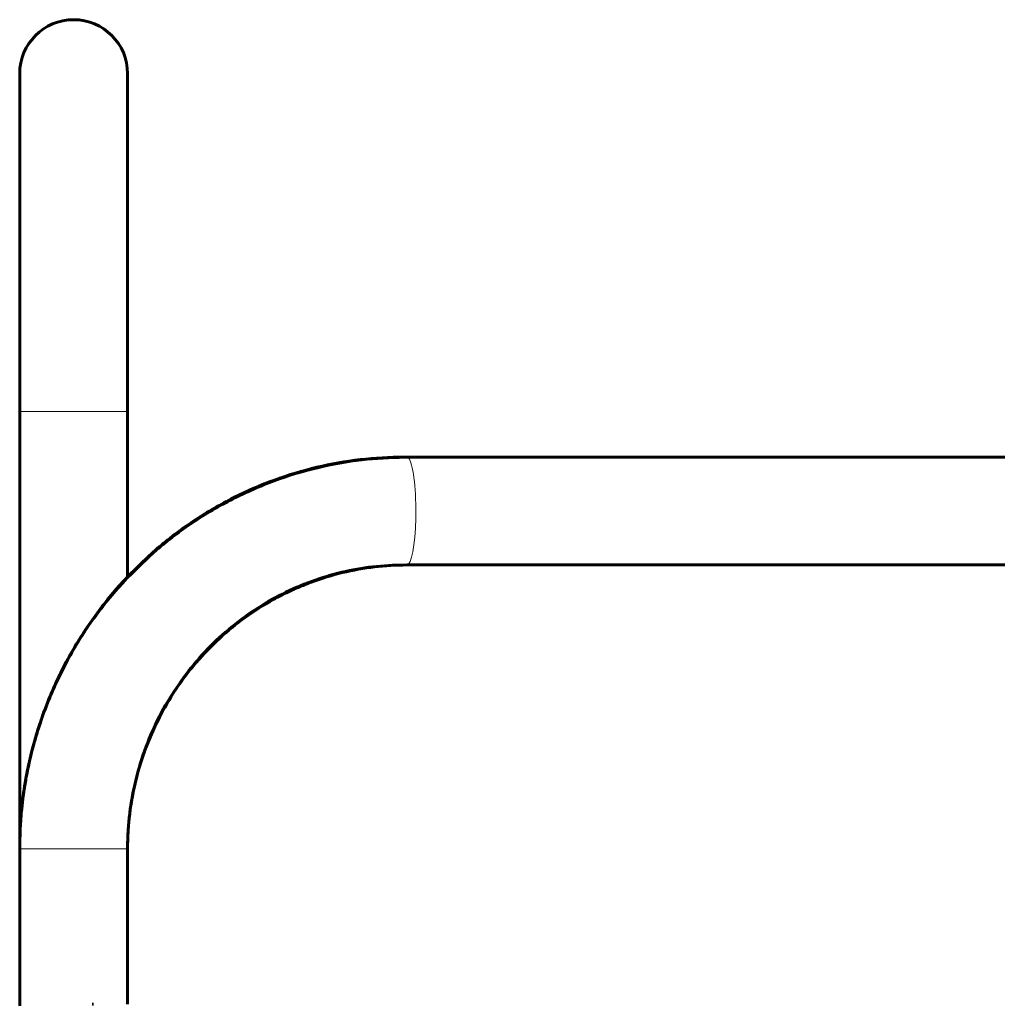
# Model space of a CAD drawing. Units: millimetres. Extents: x -3841 to 4565, y -4193 to 3801.
# Drawn here: x 538 to 1054, y 1281 to 1801 of the extents above; entities that cross this region are included whole.
import ezdxf

# ---------------------------------------------------------------- set-up
doc = ezdxf.new("R2010")
doc.units = ezdxf.units.MM
doc.linetypes.add('K5LT_BASIC', pattern=[0])
doc.linetypes.add('K5LT_THIN', pattern=[0])

msp = doc.modelspace()

# ---------------------------------------------------------------- linework, layer by layer
at = {"color": 150, "linetype": 'K5LT_BASIC', "lineweight": 60}
for p, q in [((537.65, 1772.88), (537.65, 1594.38)), ((594.65, 1772.88), (594.65, 1594.38)), ((537.65, 1594.38), (537.65, 1363.41)), ((594.65, 1594.38), (594.65, 1507.18)), ((1066.58, 1570.38), (740.75, 1570.38)), ((1070.84, 1570.38), (742.23, 1570.38)), ((1070.84, 1513.38), (742.23, 1513.38)), ((537.65, 1363.38), (537.65, 1280.6)), ((537.65, 1363.38), (537.65, 1281.26)), ((594.65, 1363.38), (594.65, 1281.34))]:
    msp.add_line(p, q, dxfattribs=at)
at = {"color": 7, "linetype": 'K5LT_THIN', "lineweight": 18}
for p, q in [((594.65, 1594.38), (537.65, 1594.38)), ((540.41, 1363.38), (537.65, 1363.38)), ((594.65, 1363.38), (540.41, 1363.38))]:
    msp.add_line(p, q, dxfattribs=at)
at = {"color": 150, "linetype": 'K5LT_BASIC', "lineweight": 60}
msp.add_arc((566.15, 1772.88), 28.5, 0, 180, dxfattribs=at)
at = {"color": 7, "linetype": 'K5LT_THIN', "lineweight": 18}
for centre, major_axis, ratio, start_param, end_param in [((740.75, 1541.88), (0, 28.5), 0.207912, 6.265044, 6.283185), ((742.23, 1541.88), (0, 28.5), 0.163981, 6.003933, 6.283185), ((742.23, 1541.88), (0, -28.5), 0.163981, 0, 2.86234)]:
    msp.add_ellipse(centre, major_axis=major_axis, ratio=ratio, start_param=start_param, end_param=end_param, dxfattribs=at)
at = {"color": 150, "linetype": 'K5LT_BASIC', "lineweight": 60}
for points, knots in [([(742.23, 1570.38), (741.77, 1570.38), (741.31, 1570.41), (733.37, 1569.94), (725.86, 1569.86), (710.5, 1568.04), (702.64, 1566.63), (687.14, 1562.9), (679.49, 1560.57), (664.5, 1555.03), (657.15, 1551.81), (642.87, 1544.51), (635.92, 1540.43), (622.53, 1531.45), (616.09, 1526.56), (604.6, 1516.71), (599.71, 1511.63), (593.86, 1505.98), (593.15, 1505.15), (586.87, 1498.32), (581.69, 1491.96), (572.08, 1478.62), (567.66, 1471.63), (559.64, 1457.13), (556.05, 1449.6), (549.78, 1434.1), (547.09, 1426.13), (543.59, 1413.15), (542.44, 1408.24), (541.01, 1400.87), (540.59, 1398.44), (540.05, 1395.06), (539.91, 1394.1), (539.64, 1392.19), (539.5, 1391.24), (539.31, 1389.74), (539.24, 1389.2), (539.11, 1388.08), (539.04, 1387.5), (538.84, 1385.77), (538.72, 1384.62), (538.39, 1381.19), (538.21, 1378.89), (537.79, 1372.2), (537.65, 1367.79), (537.65, 1363.38)], [0, 0, 0, 0, 0.124222, 0.124222, 2.153743, 2.153743, 4.30741, 4.30741, 6.463911, 6.463911, 8.625181, 8.625181, 10.793612, 10.793612, 12.971545, 12.971545, 14.866825, 14.866825, 15.160455, 15.160455, 17.361833, 17.361833, 19.577814, 19.577814, 21.810204, 21.810204, 24.061012, 24.061012, 25.413356, 25.413356, 26.073683, 26.073683, 26.332263, 26.332263, 26.590844, 26.590844, 26.736512, 26.736512, 26.893386, 26.893386, 27.202652, 27.202652, 27.818942, 27.818942, 29, 29, 29, 29]), ([(740.75, 1570.38), (732.99, 1570.38), (725.24, 1569.93), (709.82, 1568.12), (702.16, 1566.77), (687.04, 1563.17), (679.57, 1560.93), (664.92, 1555.58), (657.74, 1552.47), (643.74, 1545.42), (636.93, 1541.48), (623.76, 1532.79), (617.41, 1528.04), (605.5, 1518.01), (600.2, 1512.45), (594.42, 1506.96), (594.21, 1506.72), (588.49, 1500.63), (583.33, 1494.44), (573.71, 1481.43), (569.27, 1474.61), (561.16, 1460.42), (557.5, 1453.04), (551.06, 1437.83), (548.27, 1429.99), (543.62, 1413.94), (541.77, 1405.73), (540.03, 1395.09), (539.68, 1392.73), (539.24, 1389.3), (539.11, 1388.24), (538.87, 1386.11), (538.76, 1385.06), (538.45, 1381.89), (538.27, 1379.78), (537.81, 1372.92), (537.81, 1368.16), (537.65, 1363.4), (537.65, 1363.39), (537.65, 1363.38)], [0, 0, 0, 0, 2.112684, 2.112684, 4.225667, 4.225667, 6.342032, 6.342032, 8.464205, 8.464205, 10.59516, 10.59516, 12.737718, 12.737718, 14.80767, 14.80767, 14.893064, 14.893064, 17.063522, 17.063522, 19.251609, 19.251609, 21.459524, 21.459524, 23.688837, 23.688837, 25.942558, 25.942558, 26.581186, 26.581186, 26.870099, 26.870099, 27.154533, 27.154533, 27.723402, 27.723402, 28.99752, 28.99752, 29, 29, 29, 29]), ([(742.23, 1513.38), (736.52, 1513.38), (730.8, 1513.05), (719.45, 1511.7), (713.8, 1510.69), (702.67, 1508.01), (697.17, 1506.34), (689.8, 1503.62), (687.83, 1502.84), (684.48, 1501.43), (683.09, 1500.82), (680.33, 1499.56), (678.96, 1498.91), (674.88, 1496.89), (672.2, 1495.46), (664.54, 1491.05), (659.68, 1487.86), (650.32, 1480.9), (645.84, 1477.12), (637.31, 1469.04), (633.27, 1464.73), (625.7, 1455.62), (622.17, 1450.82), (615.67, 1440.78), (612.71, 1435.54), (607.4, 1424.69), (605.07, 1419.08), (601.06, 1407.56), (599.4, 1401.65), (596.79, 1389.61), (595.85, 1383.48), (594.86, 1372.68), (594.65, 1368.03), (594.65, 1363.38)], [0, 0, 0, 0, 2.073571, 2.073571, 4.148978, 4.148978, 6.227842, 6.227842, 6.995182, 6.995182, 7.544694, 7.544694, 8.094207, 8.094207, 9.191068, 9.191068, 11.287782, 11.287782, 13.394078, 13.394078, 15.511757, 15.511757, 17.643643, 17.643643, 19.791509, 19.791509, 21.956895, 21.956895, 24.140782, 24.140782, 26.344718, 26.344718, 28, 28, 28, 28]), ([(740.75, 1513.38), (735.21, 1513.38), (729.67, 1513.06), (718.67, 1511.77), (713.19, 1510.8), (702.38, 1508.23), (697.04, 1506.63), (686.56, 1502.8), (681.41, 1500.57), (671.38, 1495.52), (666.49, 1492.69), (657.03, 1486.45), (652.46, 1483.04), (643.7, 1475.66), (639.52, 1471.7), (631.6, 1463.26), (627.86, 1458.79), (620.9, 1449.37), (617.67, 1444.43), (611.79, 1434.13), (609.13, 1428.78), (604.44, 1417.72), (602.41, 1412.01), (599.02, 1400.32), (597.67, 1394.34), (596.39, 1386.56), (596.14, 1384.82), (595.81, 1382.3), (595.72, 1381.52), (595.54, 1379.97), (595.46, 1379.2), (595.23, 1376.89), (595.1, 1375.35), (594.76, 1370.34), (594.65, 1366.86), (594.65, 1363.38)], [0, 0, 0, 0, 2.105465, 2.105465, 4.2115, 4.2115, 6.321508, 6.321508, 8.438115, 8.438115, 10.564706, 10.564706, 12.704352, 12.704352, 14.858319, 14.858319, 17.029094, 17.029094, 19.219201, 19.219201, 21.430672, 21.430672, 23.665023, 23.665023, 25.925024, 25.925024, 26.573152, 26.573152, 26.863003, 26.863003, 27.148361, 27.148361, 27.719077, 27.719077, 29, 29, 29, 29])]:
    msp.add_open_spline(points, degree=3, knots=knots, dxfattribs=at)
msp.add_open_spline([(576.56, 1281.38), (576.38, 1281.38), (576.2, 1281.37), (576.01, 1281.35)], degree=3, dxfattribs=at)

doc.saveas('drawing.dxf')
